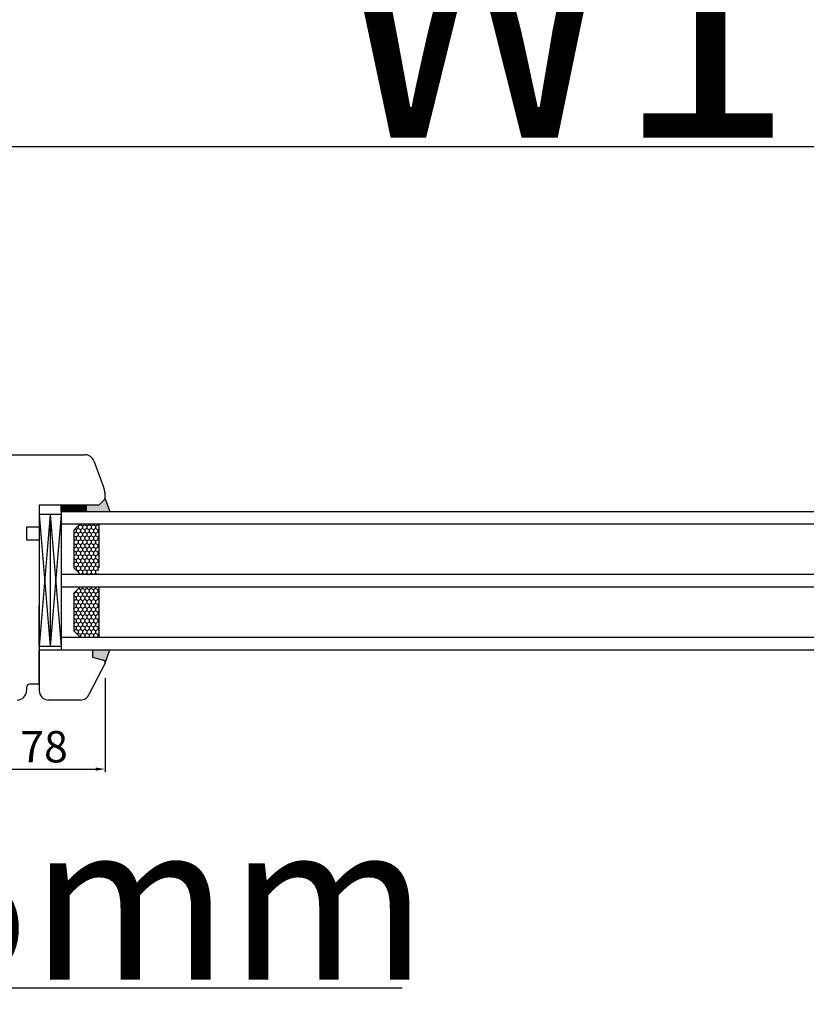
# Model space of a CAD drawing. Units: millimetres. Extents: x 24693 to 160038, y 662 to 22062.
# Drawn here: x 34110 to 34360, y 14212 to 14526 of the extents above; entities that cross this region are included whole.
import ezdxf

# ---------------------------------------------------------------- set-up
doc = ezdxf.new("R2010")
doc.units = ezdxf.units.MM
doc.linetypes.add('DASHED', pattern=[15, 7, -8])
for name, color, linetype in [('1', 7, 'Continuous'), ('listwa', 5, 'Continuous'), ('P', 7, 'Continuous'), ('skrzydło', 1, 'Continuous')]:
    doc.layers.add(name, color=color, linetype=linetype)
doc.styles.get("Standard").update_dxf_attribs({"font": 'arial.ttf'})
doc.dimstyles.new('główny', dxfattribs={"dimtxt": 10, "dimasz": 3, "dimexe": 1, "dimexo": 5, "dimgap": 2, "dimtad": 1, "dimdec": 1, "dimrnd": 0.05, "dimdsep": 46, "dimtxsty": 'Standard', "dimcen": 1.5, "dimclrd": 5, "dimclre": 5, "dimclrt": 1, "dimadec": 1, "dimazin": 2, "dimtfac": 1, "dimtdec": 1, "dimtofl": 0, "dimtmove": 0, "dimatfit": 3, "dimfxl": 1, "dimtolj": 1, "dimtzin": 0, "dimarcsym": 0})

# ---------------------------------------------------------------- blocks, each defined once
blk = doc.blocks.new('*D108')
at = {"layer": 'Defpoints', "color": 0, "transparency": 16777216}
for p in [(34819.16, 14485.24), (34819.16, 14403.75), (34019.16, 14399.76)]:
    blk.add_point(p, dxfattribs=at)
at = {"layer": 'P', "color": 5, "lineweight": -2, "transparency": 16777216}
for p, q in [((34019.16, 14404.76), (34019.16, 14486.24)), ((34819.16, 14408.75), (34819.16, 14486.24))]:
    blk.add_line(p, q, dxfattribs=at)
at = {"layer": 'P', "color": 5, "linetype": 'Continuous', "lineweight": -2, "transparency": 16777216}
blk.add_line((34022.16, 14485.24), (34816.16, 14485.24), dxfattribs=at)
at = {"layer": 'P', "color": 5, "transparency": 16777216}
for points in [[(34022.16, 14485.74), (34022.16, 14484.74), (34019.16, 14485.24)], [(34816.16, 14485.74), (34816.16, 14484.74), (34819.16, 14485.24)]]:
    blk.add_solid(points, dxfattribs=at)
at = {"layer": 'P', "color": 1, "transparency": 16777216, "insert": (34419.16, 14525.54), "char_height": 75, "attachment_point": 5}
blk.add_mtext('\\A1;W1 = 800', dxfattribs=at)
blk = doc.blocks.new('*D110')
at = {"layer": 'Defpoints', "color": 0, "transparency": 16777216}
for p in [(35619.16, 14620.77), (34019.16, 14399.76), (35619.16, 14397.85)]:
    blk.add_point(p, dxfattribs=at)
at = {"layer": 'P', "color": 5, "lineweight": -2, "transparency": 16777216}
for p, q in [((34019.16, 14404.76), (34019.16, 14621.77)), ((35619.16, 14402.85), (35619.16, 14621.77))]:
    blk.add_line(p, q, dxfattribs=at)
at = {"layer": 'P', "color": 5, "linetype": 'Continuous', "lineweight": -2, "transparency": 16777216}
blk.add_line((34022.16, 14620.77), (35616.16, 14620.77), dxfattribs=at)
at = {"layer": 'P', "color": 5, "transparency": 16777216}
for points in [[(34022.16, 14621.27), (34022.16, 14620.27), (34019.16, 14620.77)], [(35616.16, 14621.27), (35616.16, 14620.27), (35619.16, 14620.77)]]:
    blk.add_solid(points, dxfattribs=at)
at = {"layer": 'P', "color": 1, "transparency": 16777216, "insert": (34819.16, 14661.06), "char_height": 75, "attachment_point": 5}
blk.add_mtext('\\A1;W = 1600', dxfattribs=at)
blk = doc.blocks.new('*D111')
at = {"layer": 'Defpoints', "color": 0, "transparency": 16777216}
for p in [(34004.16, 14749.98), (34004.16, 14428.33), (35634.16, 14428.33)]:
    blk.add_point(p, dxfattribs=at)
at = {"layer": 'P', "color": 5, "lineweight": -2, "transparency": 16777216}
for p, q in [((34004.16, 14433.33), (34004.16, 14750.98)), ((35634.16, 14433.33), (35634.16, 14750.98))]:
    blk.add_line(p, q, dxfattribs=at)
at = {"layer": 'P', "color": 5, "linetype": 'Continuous', "lineweight": -2, "transparency": 16777216}
blk.add_line((35631.16, 14749.98), (34007.16, 14749.98), dxfattribs=at)
at = {"layer": 'P', "color": 5, "transparency": 16777216}
for points in [[(34007.16, 14750.48), (34007.16, 14749.48), (34004.16, 14749.98)], [(35631.16, 14750.48), (35631.16, 14749.48), (35634.16, 14749.98)]]:
    blk.add_solid(points, dxfattribs=at)
at = {"layer": 'P', "color": 1, "transparency": 16777216, "insert": (34819.16, 14789.48), "char_height": 75, "attachment_point": 5}
blk.add_mtext('\\A1;Wm', dxfattribs=at)
blk = doc.blocks.new('*D169')
at = {"layer": 'Defpoints', "color": 0, "transparency": 16777216}
for p in [(34019.16, 14325.75), (34004.16, 14301.81), (34004.16, 14217.78)]:
    blk.add_point(p, dxfattribs=at)
at = {"layer": 'P', "color": 5, "lineweight": -2, "transparency": 16777216}
for p, q in [((34019.16, 14320.75), (34019.16, 14216.78)), ((34004.16, 14296.81), (34004.16, 14216.78))]:
    blk.add_line(p, q, dxfattribs=at)
at = {"layer": 'P', "color": 5, "linetype": 'Continuous', "lineweight": -2, "transparency": 16777216}
for p, q in [((34007.16, 14217.78), (34016.16, 14217.78)), ((34019.16, 14217.78), (34231.59, 14217.78))]:
    blk.add_line(p, q, dxfattribs=at)
at = {"layer": 'P', "color": 5, "transparency": 16777216}
for points in [[(34007.16, 14218.28), (34007.16, 14217.28), (34004.16, 14217.78)], [(34016.16, 14218.28), (34016.16, 14217.28), (34019.16, 14217.78)]]:
    blk.add_solid(points, dxfattribs=at)
at = {"layer": 'P', "color": 1, "transparency": 16777216, "insert": (34138.61, 14245.31), "char_height": 50, "attachment_point": 5}
blk.add_mtext('\\A1;15mm', dxfattribs=at)

msp = doc.modelspace()

# ---------------------------------------------------------------- hatches: boundary and pattern name
at = {"layer": '1'}
h = msp.add_hatch(color=7, dxfattribs=at)
h.dxf.hatch_style = 1
h.paths.add_polyline_path([(34137.16, 14373.25), (34138.61, 14369.25), (34131.16, 14369.25), (34131.16, 14371.25), (34133.16, 14371.25), (34135.16, 14371.25)])
at = {"layer": 'Defpoints'}
h = msp.add_hatch(color=256, dxfattribs=at)
h.dxf.hatch_style = 1
h.paths.add_polyline_path([(34133.16, 14322.86), (34133.16, 14325.25), (34138.66, 14325.25), (34137.11, 14321.01, 0.087797), (34137.16, 14321.25, 0.339454), (34136.64, 14321.93)])

# ---------------------------------------------------------------- linework, layer by layer
at = {"layer": '1', "color": 7}
for p, q in [((34137.16, 14373.25), (34138.61, 14369.25)), ((34123.16, 14368.25), (34116.16, 14368.25)), ((34119.66, 14368.25), (34116.16, 14326.25)), ((34116.16, 14368.25), (34119.66, 14326.25)), ((34116.16, 14368.25), (34116.16, 14326.25)), ((34119.66, 14368.25), (34119.66, 14326.25)), ((34119.66, 14368.25), (34123.16, 14326.25)), ((34123.16, 14368.25), (34119.66, 14326.25)), ((34123.16, 14369.25), (34741.16, 14369.25)), ((34123.16, 14369.25), (34123.16, 14325.25)), ((34131.16, 14369.25), (34131.16, 14371.25)), ((34131.16, 14369.25), (34131.16, 14371.25)), ((34123.16, 14365.25), (34741.16, 14365.25)), ((34129.16, 14365.25), (34127.16, 14363.25)), ((34135.16, 14365.25), (34135.16, 14351.25)), ((34127.16, 14363.25), (34127.16, 14351.25)), ((34127.16, 14351.25), (34129.16, 14349.25)), ((34123.16, 14349.25), (34741.16, 14349.25)), ((34123.16, 14345.25), (34741.16, 14345.25)), ((34129.16, 14345.25), (34127.16, 14343.25)), ((34127.16, 14343.25), (34127.16, 14331.25)), ((34135.16, 14345.25), (34135.16, 14329.25)), ((34127.16, 14331.25), (34129.16, 14329.25)), ((34123.16, 14329.25), (34741.16, 14329.25)), ((34123.16, 14325.25), (34741.16, 14325.25)), ((34137.11, 14321.01), (34138.66, 14325.25))]:
    msp.add_line(p, q, dxfattribs=at)
at = {"layer": '1'}
msp.add_line((34123.16, 14369.25), (34123.16, 14371.25), dxfattribs=at)
msp.add_line((34123.16, 14369.25), (34123.16, 14371.25), dxfattribs=at)
at = {"layer": '1', "color": 7, "linetype": 'Continuous'}
for p, q in [((34123.16, 14371.12), (34125.02, 14369.25)), ((34123.16, 14370.67), (34124.57, 14369.25)), ((34123.16, 14370.22), (34124.12, 14369.25)), ((34123.16, 14369.77), (34123.67, 14369.25)), ((34123.16, 14369.32), (34123.22, 14369.25)), ((34123.47, 14371.25), (34125.47, 14369.25)), ((34123.92, 14371.25), (34125.92, 14369.25)), ((34124.36, 14371.25), (34126.36, 14369.25)), ((34124.81, 14371.25), (34126.81, 14369.25)), ((34125.26, 14371.25), (34127.26, 14369.25)), ((34125.71, 14371.25), (34127.71, 14369.25)), ((34126.16, 14371.25), (34128.16, 14369.25)), ((34126.61, 14371.25), (34128.61, 14369.25)), ((34127.06, 14371.25), (34129.06, 14369.25)), ((34127.51, 14371.25), (34129.51, 14369.25)), ((34127.96, 14371.25), (34129.96, 14369.25)), ((34128.41, 14371.25), (34130.41, 14369.25)), ((34128.85, 14371.25), (34130.85, 14369.25)), ((34129.3, 14371.25), (34131.16, 14369.4)), ((34129.75, 14371.25), (34131.16, 14369.85)), ((34130.2, 14371.25), (34131.16, 14370.3)), ((34130.65, 14371.25), (34131.16, 14370.75)), ((34131.1, 14371.25), (34131.16, 14371.2))]:
    msp.add_line(p, q, dxfattribs=at)
at = {"layer": '1', "color": 7, "linetype": 'Continuous', "ltscale": 10}
for p, q in [((34129.29, 14365.25), (34129.29, 14364.99)), ((34130.66, 14365.25), (34130.66, 14364.99)), ((34132.04, 14365.25), (34132.04, 14364.99)), ((34133.41, 14365.25), (34133.41, 14364.99)), ((34134.79, 14365.25), (34134.79, 14364.99)), ((34127.23, 14362.21), (34127.16, 14362.25)), ((34127.91, 14362.61), (34127.23, 14362.21)), ((34127.23, 14362.21), (34127.23, 14361.42)), ((34127.91, 14363.4), (34127.53, 14363.63)), ((34128.6, 14363.8), (34127.91, 14363.4)), ((34127.91, 14363.4), (34127.91, 14362.61)), ((34128.6, 14362.21), (34127.91, 14362.61)), ((34128.6, 14364.59), (34128.53, 14364.63)), ((34129.29, 14364.99), (34128.6, 14364.59)), ((34128.6, 14364.59), (34128.6, 14363.8)), ((34129.29, 14363.4), (34128.6, 14363.8)), ((34129.29, 14362.61), (34128.6, 14362.21)), ((34128.6, 14362.21), (34128.6, 14361.42)), ((34129.98, 14364.59), (34129.29, 14364.99)), ((34129.98, 14363.8), (34129.29, 14363.4)), ((34129.29, 14363.4), (34129.29, 14362.61)), ((34129.98, 14362.21), (34129.29, 14362.61)), ((34130.66, 14364.99), (34129.98, 14364.59)), ((34129.98, 14364.59), (34129.98, 14363.8)), ((34130.66, 14363.4), (34129.98, 14363.8)), ((34130.66, 14362.61), (34129.98, 14362.21)), ((34129.98, 14362.21), (34129.98, 14361.42)), ((34131.35, 14364.59), (34130.66, 14364.99)), ((34131.35, 14363.8), (34130.66, 14363.4)), ((34130.66, 14363.4), (34130.66, 14362.61)), ((34131.35, 14362.21), (34130.66, 14362.61)), ((34132.04, 14364.99), (34131.35, 14364.59)), ((34131.35, 14364.59), (34131.35, 14363.8)), ((34132.04, 14363.4), (34131.35, 14363.8)), ((34132.04, 14362.61), (34131.35, 14362.21)), ((34131.35, 14362.21), (34131.35, 14361.42)), ((34132.73, 14364.59), (34132.04, 14364.99)), ((34132.72, 14363.8), (34132.04, 14363.4)), ((34132.04, 14363.4), (34132.04, 14362.61)), ((34132.73, 14362.21), (34132.04, 14362.61)), ((34133.41, 14364.99), (34132.72, 14364.59)), ((34133.41, 14362.61), (34132.72, 14362.21)), ((34132.73, 14364.59), (34132.73, 14363.8)), ((34133.41, 14363.4), (34132.73, 14363.8)), ((34132.73, 14362.21), (34132.73, 14361.42)), ((34134.1, 14364.59), (34133.41, 14364.99)), ((34134.1, 14363.8), (34133.41, 14363.4)), ((34133.41, 14363.4), (34133.41, 14362.61)), ((34134.1, 14362.21), (34133.41, 14362.61)), ((34134.79, 14364.99), (34134.1, 14364.59)), ((34134.1, 14364.59), (34134.1, 14363.8)), ((34134.79, 14363.4), (34134.1, 14363.8)), ((34134.79, 14362.61), (34134.1, 14362.21)), ((34134.1, 14362.21), (34134.1, 14361.42)), ((34135.16, 14364.78), (34134.79, 14364.99)), ((34135.16, 14363.62), (34134.79, 14363.4)), ((34134.79, 14363.4), (34134.79, 14362.61)), ((34135.16, 14362.4), (34134.79, 14362.61)), ((34127.23, 14361.42), (34127.16, 14361.38)), ((34127.23, 14359.83), (34127.16, 14359.87)), ((34127.23, 14359.04), (34127.16, 14359)), ((34127.91, 14361.02), (34127.23, 14361.42)), ((34127.91, 14360.23), (34127.23, 14359.83)), ((34127.23, 14359.83), (34127.23, 14359.04)), ((34127.91, 14358.64), (34127.23, 14359.04)), ((34128.6, 14361.42), (34127.91, 14361.02)), ((34127.91, 14361.02), (34127.91, 14360.23)), ((34128.6, 14359.83), (34127.91, 14360.23)), ((34128.6, 14359.04), (34127.91, 14358.64)), ((34129.29, 14361.02), (34128.6, 14361.42)), ((34129.29, 14360.23), (34128.6, 14359.83)), ((34128.6, 14359.83), (34128.6, 14359.04)), ((34129.29, 14358.64), (34128.6, 14359.04)), ((34129.98, 14361.42), (34129.29, 14361.02)), ((34129.29, 14361.02), (34129.29, 14360.23)), ((34129.98, 14359.83), (34129.29, 14360.23)), ((34129.98, 14359.04), (34129.29, 14358.64)), ((34130.66, 14361.02), (34129.98, 14361.42)), ((34130.66, 14360.23), (34129.98, 14359.83)), ((34129.98, 14359.83), (34129.98, 14359.04)), ((34130.66, 14358.64), (34129.98, 14359.04)), ((34131.35, 14361.42), (34130.66, 14361.02)), ((34130.66, 14361.02), (34130.66, 14360.23)), ((34131.35, 14359.83), (34130.66, 14360.23)), ((34131.35, 14359.04), (34130.66, 14358.64)), ((34132.04, 14361.02), (34131.35, 14361.42)), ((34132.04, 14360.23), (34131.35, 14359.83)), ((34131.35, 14359.83), (34131.35, 14359.04)), ((34132.04, 14358.64), (34131.35, 14359.04)), ((34132.72, 14361.42), (34132.04, 14361.02)), ((34132.04, 14361.02), (34132.04, 14360.23)), ((34132.73, 14359.83), (34132.04, 14360.23)), ((34132.72, 14359.04), (34132.04, 14358.64)), ((34133.41, 14360.23), (34132.72, 14359.83)), ((34133.41, 14361.02), (34132.73, 14361.42)), ((34132.73, 14359.83), (34132.73, 14359.04)), ((34133.41, 14358.64), (34132.73, 14359.04)), ((34134.1, 14361.42), (34133.41, 14361.02)), ((34133.41, 14361.02), (34133.41, 14360.23)), ((34134.1, 14359.83), (34133.41, 14360.23)), ((34134.1, 14359.04), (34133.41, 14358.64)), ((34134.79, 14361.02), (34134.1, 14361.42)), ((34134.79, 14360.23), (34134.1, 14359.83)), ((34134.1, 14359.83), (34134.1, 14359.04)), ((34134.79, 14358.64), (34134.1, 14359.04)), ((34135.16, 14361.23), (34134.79, 14361.02)), ((34134.79, 14361.02), (34134.79, 14360.23)), ((34135.16, 14360.01), (34134.79, 14360.23)), ((34135.16, 14358.85), (34134.79, 14358.64)), ((34127.23, 14357.45), (34127.16, 14357.49)), ((34127.23, 14356.66), (34127.16, 14356.62)), ((34127.91, 14357.85), (34127.23, 14357.45)), ((34127.23, 14357.45), (34127.23, 14356.66)), ((34127.91, 14356.26), (34127.23, 14356.66)), ((34127.91, 14358.64), (34127.91, 14357.85)), ((34128.6, 14357.45), (34127.91, 14357.85)), ((34128.6, 14356.66), (34127.91, 14356.26)), ((34127.91, 14356.26), (34127.91, 14355.46)), ((34129.29, 14357.85), (34128.6, 14357.45)), ((34128.6, 14357.45), (34128.6, 14356.66)), ((34129.29, 14356.26), (34128.6, 14356.66)), ((34129.29, 14358.64), (34129.29, 14357.85)), ((34129.98, 14357.45), (34129.29, 14357.85)), ((34129.98, 14356.66), (34129.29, 14356.26)), ((34129.29, 14356.26), (34129.29, 14355.46)), ((34130.66, 14357.85), (34129.98, 14357.45)), ((34129.98, 14357.45), (34129.98, 14356.66)), ((34130.66, 14356.26), (34129.98, 14356.66)), ((34130.66, 14358.64), (34130.66, 14357.85)), ((34131.35, 14357.45), (34130.66, 14357.85)), ((34131.35, 14356.66), (34130.66, 14356.26)), ((34130.66, 14356.26), (34130.66, 14355.46)), ((34132.04, 14357.85), (34131.35, 14357.45)), ((34131.35, 14357.45), (34131.35, 14356.66)), ((34132.04, 14356.26), (34131.35, 14356.66)), ((34132.04, 14358.64), (34132.04, 14357.85)), ((34132.73, 14357.45), (34132.04, 14357.85)), ((34132.72, 14356.66), (34132.04, 14356.26)), ((34132.04, 14356.26), (34132.04, 14355.46)), ((34133.41, 14357.85), (34132.72, 14357.45)), ((34132.73, 14357.45), (34132.73, 14356.66)), ((34133.41, 14356.26), (34132.73, 14356.66)), ((34133.41, 14358.64), (34133.41, 14357.85)), ((34134.1, 14357.45), (34133.41, 14357.85)), ((34134.1, 14356.66), (34133.41, 14356.26)), ((34133.41, 14356.26), (34133.41, 14355.46)), ((34134.79, 14357.85), (34134.1, 14357.45)), ((34134.1, 14357.45), (34134.1, 14356.66)), ((34134.79, 14356.26), (34134.1, 14356.66)), ((34134.79, 14358.64), (34134.79, 14357.85)), ((34135.16, 14357.63), (34134.79, 14357.85)), ((34135.16, 14356.47), (34134.79, 14356.26)), ((34134.79, 14356.26), (34134.79, 14355.46)), ((34127.23, 14355.07), (34127.16, 14355.11)), ((34127.23, 14354.27), (34127.16, 14354.23)), ((34127.23, 14352.69), (34127.16, 14352.73)), ((34127.91, 14355.46), (34127.23, 14355.07)), ((34127.23, 14355.07), (34127.23, 14354.27)), ((34127.91, 14353.88), (34127.23, 14354.27)), ((34127.91, 14353.08), (34127.23, 14352.69)), ((34127.23, 14352.69), (34127.23, 14351.89)), ((34128.6, 14355.07), (34127.91, 14355.47)), ((34128.6, 14354.27), (34127.91, 14353.88)), ((34127.91, 14353.88), (34127.91, 14353.08)), ((34128.6, 14352.69), (34127.91, 14353.08)), ((34129.29, 14355.46), (34128.6, 14355.07)), ((34128.6, 14355.07), (34128.6, 14354.27)), ((34129.29, 14353.88), (34128.6, 14354.27)), ((34129.29, 14353.08), (34128.6, 14352.69)), ((34128.6, 14352.69), (34128.6, 14351.89)), ((34129.98, 14355.07), (34129.29, 14355.47)), ((34129.98, 14354.27), (34129.29, 14353.88)), ((34129.29, 14353.88), (34129.29, 14353.08)), ((34129.98, 14352.69), (34129.29, 14353.08)), ((34130.66, 14355.46), (34129.98, 14355.07)), ((34129.98, 14355.07), (34129.98, 14354.27)), ((34130.66, 14353.88), (34129.98, 14354.27)), ((34130.66, 14353.08), (34129.98, 14352.69)), ((34129.98, 14352.69), (34129.98, 14351.89)), ((34131.35, 14355.07), (34130.66, 14355.47)), ((34131.35, 14354.27), (34130.66, 14353.88)), ((34130.66, 14353.88), (34130.66, 14353.08)), ((34131.35, 14352.69), (34130.66, 14353.08)), ((34132.04, 14355.46), (34131.35, 14355.07)), ((34131.35, 14355.07), (34131.35, 14354.27)), ((34132.04, 14353.88), (34131.35, 14354.27)), ((34132.04, 14353.08), (34131.35, 14352.69)), ((34131.35, 14352.69), (34131.35, 14351.89)), ((34132.73, 14355.07), (34132.04, 14355.47)), ((34132.72, 14354.27), (34132.04, 14353.88)), ((34132.04, 14353.88), (34132.04, 14353.08)), ((34132.73, 14352.69), (34132.04, 14353.08)), ((34133.41, 14355.46), (34132.72, 14355.07)), ((34133.41, 14353.08), (34132.72, 14352.69)), ((34132.73, 14355.07), (34132.73, 14354.27)), ((34133.41, 14353.88), (34132.73, 14354.27)), ((34132.73, 14352.69), (34132.73, 14351.89)), ((34134.1, 14355.07), (34133.41, 14355.47)), ((34134.1, 14354.27), (34133.41, 14353.88)), ((34133.41, 14353.88), (34133.41, 14353.08)), ((34134.1, 14352.69), (34133.41, 14353.08)), ((34134.79, 14355.46), (34134.1, 14355.07)), ((34134.1, 14355.07), (34134.1, 14354.27)), ((34134.79, 14353.88), (34134.1, 14354.27)), ((34134.79, 14353.08), (34134.1, 14352.69)), ((34134.1, 14352.69), (34134.1, 14351.89)), ((34135.16, 14355.25), (34134.79, 14355.47)), ((34135.16, 14354.09), (34134.79, 14353.88)), ((34134.79, 14353.88), (34134.79, 14353.08)), ((34135.16, 14352.87), (34134.79, 14353.08)), ((34127.23, 14351.89), (34127.16, 14351.85)), ((34127.91, 14351.5), (34127.23, 14351.89)), ((34127.91, 14350.7), (34127.78, 14350.63)), ((34128.6, 14351.89), (34127.91, 14351.5)), ((34127.91, 14351.5), (34127.91, 14350.7)), ((34128.6, 14350.31), (34127.91, 14350.7)), ((34129.29, 14351.5), (34128.6, 14351.89)), ((34129.29, 14350.7), (34128.6, 14350.31)), ((34128.6, 14350.31), (34128.6, 14349.81)), ((34129.98, 14351.89), (34129.29, 14351.5)), ((34129.29, 14351.5), (34129.29, 14350.7)), ((34129.98, 14350.31), (34129.29, 14350.7)), ((34129.98, 14349.51), (34129.53, 14349.25)), ((34130.66, 14351.5), (34129.98, 14351.89)), ((34130.66, 14350.7), (34129.98, 14350.31)), ((34129.98, 14350.31), (34129.98, 14349.51)), ((34130.42, 14349.25), (34129.98, 14349.51)), ((34131.35, 14351.89), (34130.66, 14351.5)), ((34130.66, 14351.5), (34130.66, 14350.7)), ((34131.35, 14350.31), (34130.66, 14350.7)), ((34131.35, 14349.51), (34130.9, 14349.25)), ((34132.04, 14351.5), (34131.35, 14351.89)), ((34132.04, 14350.7), (34131.35, 14350.31)), ((34131.35, 14350.31), (34131.35, 14349.51)), ((34131.8, 14349.25), (34131.35, 14349.51)), ((34132.72, 14351.89), (34132.04, 14351.5)), ((34132.04, 14351.5), (34132.04, 14350.7)), ((34132.73, 14350.31), (34132.04, 14350.7)), ((34132.72, 14349.51), (34132.28, 14349.25)), ((34133.41, 14350.7), (34132.72, 14350.31)), ((34133.41, 14351.5), (34132.73, 14351.89)), ((34132.73, 14350.31), (34132.73, 14349.51)), ((34133.17, 14349.25), (34132.73, 14349.51)), ((34134.1, 14351.89), (34133.41, 14351.5)), ((34133.41, 14351.5), (34133.41, 14350.7)), ((34134.1, 14350.31), (34133.41, 14350.7)), ((34134.1, 14349.51), (34133.65, 14349.25)), ((34134.79, 14351.5), (34134.1, 14351.89)), ((34134.79, 14350.7), (34134.1, 14350.31)), ((34134.1, 14350.31), (34134.1, 14349.51)), ((34134.55, 14349.25), (34134.1, 14349.51)), ((34135.16, 14351.71), (34134.79, 14351.5)), ((34134.79, 14351.5), (34134.79, 14350.7)), ((34135.16, 14350.49), (34134.79, 14350.7)), ((34135.16, 14349.33), (34135.03, 14349.25)), ((34127.23, 14343.16), (34127.16, 14343.2)), ((34127.91, 14343.56), (34127.23, 14343.16)), ((34127.23, 14343.16), (34127.23, 14342.37)), ((34127.91, 14344.01), (34127.91, 14343.56)), ((34128.6, 14343.16), (34127.91, 14343.56)), ((34129.29, 14343.56), (34128.6, 14343.16)), ((34128.6, 14343.16), (34128.6, 14342.37)), ((34129.29, 14344.35), (34128.63, 14344.73)), ((34129.98, 14344.75), (34129.29, 14344.35)), ((34129.29, 14344.35), (34129.29, 14343.56)), ((34129.98, 14343.16), (34129.29, 14343.56)), ((34129.98, 14345.25), (34129.98, 14344.75)), ((34130.66, 14344.35), (34129.98, 14344.75)), ((34130.66, 14343.56), (34129.98, 14343.16)), ((34129.98, 14343.16), (34129.98, 14342.37)), ((34131.35, 14344.75), (34130.66, 14344.35)), ((34130.66, 14344.35), (34130.66, 14343.56)), ((34131.35, 14343.16), (34130.66, 14343.56)), ((34131.35, 14345.25), (34131.35, 14344.75)), ((34132.04, 14344.35), (34131.35, 14344.75)), ((34132.04, 14343.56), (34131.35, 14343.16)), ((34131.35, 14343.16), (34131.35, 14342.37)), ((34132.72, 14344.75), (34132.04, 14344.35)), ((34132.04, 14344.35), (34132.04, 14343.56)), ((34132.73, 14343.16), (34132.04, 14343.56)), ((34133.41, 14343.56), (34132.72, 14343.16)), ((34132.73, 14345.25), (34132.73, 14344.75)), ((34133.41, 14344.35), (34132.73, 14344.75)), ((34132.73, 14343.16), (34132.73, 14342.37)), ((34134.1, 14344.75), (34133.41, 14344.35)), ((34133.41, 14344.35), (34133.41, 14343.56)), ((34134.1, 14343.16), (34133.41, 14343.56)), ((34134.1, 14345.25), (34134.1, 14344.75)), ((34134.79, 14344.35), (34134.1, 14344.75)), ((34134.79, 14343.56), (34134.1, 14343.16)), ((34134.1, 14343.16), (34134.1, 14342.37)), ((34135.16, 14344.57), (34134.79, 14344.35)), ((34134.79, 14344.35), (34134.79, 14343.56)), ((34135.16, 14343.35), (34134.79, 14343.56)), ((34127.23, 14342.37), (34127.16, 14342.33)), ((34127.23, 14340.78), (34127.16, 14340.82)), ((34127.91, 14341.97), (34127.23, 14342.37)), ((34127.91, 14341.18), (34127.23, 14340.78)), ((34127.23, 14340.78), (34127.23, 14339.99)), ((34128.6, 14342.37), (34127.91, 14341.97)), ((34127.91, 14341.97), (34127.91, 14341.18)), ((34128.6, 14340.78), (34127.91, 14341.18)), ((34129.29, 14341.97), (34128.6, 14342.37)), ((34129.29, 14341.18), (34128.6, 14340.78)), ((34128.6, 14340.78), (34128.6, 14339.99)), ((34129.98, 14342.37), (34129.29, 14341.97)), ((34129.29, 14341.97), (34129.29, 14341.18)), ((34129.98, 14340.78), (34129.29, 14341.18)), ((34130.66, 14341.97), (34129.98, 14342.37)), ((34130.66, 14341.18), (34129.98, 14340.78)), ((34129.98, 14340.78), (34129.98, 14339.99)), ((34131.35, 14342.37), (34130.66, 14341.97)), ((34130.66, 14341.97), (34130.66, 14341.18)), ((34131.35, 14340.78), (34130.66, 14341.18)), ((34132.04, 14341.97), (34131.35, 14342.37)), ((34132.04, 14341.18), (34131.35, 14340.78)), ((34131.35, 14340.78), (34131.35, 14339.99)), ((34132.72, 14342.37), (34132.04, 14341.97)), ((34132.04, 14341.97), (34132.04, 14341.18)), ((34132.73, 14340.78), (34132.04, 14341.18)), ((34133.41, 14341.18), (34132.72, 14340.78)), ((34133.41, 14341.97), (34132.73, 14342.37)), ((34132.73, 14340.78), (34132.73, 14339.99)), ((34134.1, 14342.37), (34133.41, 14341.97)), ((34133.41, 14341.97), (34133.41, 14341.18)), ((34134.1, 14340.78), (34133.41, 14341.18)), ((34134.79, 14341.97), (34134.1, 14342.37)), ((34134.79, 14341.18), (34134.1, 14340.78)), ((34134.1, 14340.78), (34134.1, 14339.99)), ((34135.16, 14342.18), (34134.79, 14341.97)), ((34134.79, 14341.97), (34134.79, 14341.18)), ((34135.16, 14340.96), (34134.79, 14341.18)), ((34127.23, 14339.99), (34127.16, 14339.95)), ((34127.23, 14338.4), (34127.16, 14338.44)), ((34127.23, 14337.61), (34127.16, 14337.57)), ((34127.91, 14339.59), (34127.23, 14339.99)), ((34127.91, 14338.8), (34127.23, 14338.4)), ((34127.23, 14338.4), (34127.23, 14337.61)), ((34127.91, 14337.21), (34127.23, 14337.61)), ((34128.6, 14339.99), (34127.91, 14339.59)), ((34127.91, 14339.59), (34127.91, 14338.8)), ((34128.6, 14338.4), (34127.91, 14338.8)), ((34128.6, 14337.61), (34127.91, 14337.21)), ((34127.91, 14337.21), (34127.91, 14336.41)), ((34129.29, 14339.59), (34128.6, 14339.99)), ((34129.29, 14338.8), (34128.6, 14338.4)), ((34128.6, 14338.4), (34128.6, 14337.61)), ((34129.29, 14337.21), (34128.6, 14337.61)), ((34129.98, 14339.99), (34129.29, 14339.59)), ((34129.29, 14339.59), (34129.29, 14338.8)), ((34129.98, 14338.4), (34129.29, 14338.8)), ((34129.98, 14337.61), (34129.29, 14337.21)), ((34129.29, 14337.21), (34129.29, 14336.41)), ((34130.66, 14339.59), (34129.98, 14339.99)), ((34130.66, 14338.8), (34129.98, 14338.4)), ((34129.98, 14338.4), (34129.98, 14337.61)), ((34130.66, 14337.21), (34129.98, 14337.61)), ((34131.35, 14339.99), (34130.66, 14339.59)), ((34130.66, 14339.59), (34130.66, 14338.8)), ((34131.35, 14338.4), (34130.66, 14338.8)), ((34131.35, 14337.61), (34130.66, 14337.21)), ((34130.66, 14337.21), (34130.66, 14336.41)), ((34132.04, 14339.59), (34131.35, 14339.99)), ((34132.04, 14338.8), (34131.35, 14338.4)), ((34131.35, 14338.4), (34131.35, 14337.61)), ((34132.04, 14337.21), (34131.35, 14337.61)), ((34132.72, 14339.99), (34132.04, 14339.59)), ((34132.04, 14339.59), (34132.04, 14338.8)), ((34132.73, 14338.4), (34132.04, 14338.8)), ((34132.72, 14337.61), (34132.04, 14337.21)), ((34132.04, 14337.21), (34132.04, 14336.41)), ((34133.41, 14338.8), (34132.72, 14338.4)), ((34133.41, 14339.59), (34132.73, 14339.99)), ((34132.73, 14338.4), (34132.73, 14337.61)), ((34133.41, 14337.21), (34132.73, 14337.61)), ((34134.1, 14339.99), (34133.41, 14339.59)), ((34133.41, 14339.59), (34133.41, 14338.8)), ((34134.1, 14338.4), (34133.41, 14338.8)), ((34134.1, 14337.61), (34133.41, 14337.21)), ((34133.41, 14337.21), (34133.41, 14336.41)), ((34134.79, 14339.59), (34134.1, 14339.99)), ((34134.79, 14338.8), (34134.1, 14338.4)), ((34134.1, 14338.4), (34134.1, 14337.61)), ((34134.79, 14337.21), (34134.1, 14337.61)), ((34135.16, 14339.8), (34134.79, 14339.59)), ((34134.79, 14339.59), (34134.79, 14338.8)), ((34135.16, 14338.58), (34134.79, 14338.8)), ((34135.16, 14337.42), (34134.79, 14337.21)), ((34134.79, 14337.21), (34134.79, 14336.41)), ((34127.23, 14336.02), (34127.16, 14336.06)), ((34127.23, 14335.22), (34127.16, 14335.18)), ((34127.91, 14336.41), (34127.23, 14336.02)), ((34127.23, 14336.02), (34127.23, 14335.22)), ((34127.91, 14334.83), (34127.23, 14335.22)), ((34127.91, 14334.03), (34127.23, 14333.64)), ((34128.6, 14336.02), (34127.91, 14336.42)), ((34128.6, 14335.22), (34127.91, 14334.83)), ((34127.91, 14334.83), (34127.91, 14334.03)), ((34128.6, 14333.64), (34127.91, 14334.03)), ((34129.29, 14336.41), (34128.6, 14336.02)), ((34128.6, 14336.02), (34128.6, 14335.22)), ((34129.29, 14334.83), (34128.6, 14335.22)), ((34129.29, 14334.03), (34128.6, 14333.64)), ((34129.98, 14336.02), (34129.29, 14336.42)), ((34129.98, 14335.22), (34129.29, 14334.83)), ((34129.29, 14334.83), (34129.29, 14334.03)), ((34129.98, 14333.64), (34129.29, 14334.03)), ((34130.66, 14336.41), (34129.98, 14336.02)), ((34129.98, 14336.02), (34129.98, 14335.22)), ((34130.66, 14334.83), (34129.98, 14335.22)), ((34130.66, 14334.03), (34129.98, 14333.64)), ((34131.35, 14336.02), (34130.66, 14336.42)), ((34131.35, 14335.22), (34130.66, 14334.83)), ((34130.66, 14334.83), (34130.66, 14334.03)), ((34131.35, 14333.64), (34130.66, 14334.03)), ((34132.04, 14336.41), (34131.35, 14336.02)), ((34131.35, 14336.02), (34131.35, 14335.22)), ((34132.04, 14334.83), (34131.35, 14335.22)), ((34132.04, 14334.03), (34131.35, 14333.64)), ((34132.73, 14336.02), (34132.04, 14336.42)), ((34132.72, 14335.22), (34132.04, 14334.83)), ((34132.04, 14334.83), (34132.04, 14334.03)), ((34132.73, 14333.64), (34132.04, 14334.03)), ((34133.41, 14336.41), (34132.72, 14336.02)), ((34133.41, 14334.03), (34132.72, 14333.64)), ((34132.73, 14336.02), (34132.73, 14335.22)), ((34133.41, 14334.83), (34132.73, 14335.22)), ((34134.1, 14336.02), (34133.41, 14336.42)), ((34134.1, 14335.22), (34133.41, 14334.83)), ((34133.41, 14334.83), (34133.41, 14334.03)), ((34134.1, 14333.64), (34133.41, 14334.03)), ((34134.79, 14336.41), (34134.1, 14336.02)), ((34134.1, 14336.02), (34134.1, 14335.22)), ((34134.79, 14334.83), (34134.1, 14335.22)), ((34134.79, 14334.03), (34134.1, 14333.64)), ((34135.16, 14336.2), (34134.79, 14336.42)), ((34135.16, 14335.04), (34134.79, 14334.83)), ((34134.79, 14334.83), (34134.79, 14334.03)), ((34135.16, 14333.82), (34134.79, 14334.03)), ((34127.23, 14333.64), (34127.16, 14333.68)), ((34127.23, 14332.84), (34127.16, 14332.8)), ((34127.23, 14331.26), (34127.16, 14331.3)), ((34127.23, 14333.64), (34127.23, 14332.84)), ((34127.91, 14332.45), (34127.23, 14332.84)), ((34127.91, 14331.65), (34127.23, 14331.26)), ((34127.23, 14331.26), (34127.23, 14331.18)), ((34128.6, 14332.84), (34127.91, 14332.45)), ((34127.91, 14332.45), (34127.91, 14331.65)), ((34128.6, 14331.26), (34127.91, 14331.65)), ((34128.6, 14333.64), (34128.6, 14332.84)), ((34129.29, 14332.45), (34128.6, 14332.84)), ((34129.29, 14331.65), (34128.6, 14331.26)), ((34128.6, 14331.26), (34128.6, 14330.46)), ((34129.98, 14332.84), (34129.29, 14332.45)), ((34129.29, 14332.45), (34129.29, 14331.65)), ((34129.98, 14331.26), (34129.29, 14331.65)), ((34129.98, 14333.64), (34129.98, 14332.84)), ((34130.66, 14332.45), (34129.98, 14332.84)), ((34130.66, 14331.65), (34129.98, 14331.26)), ((34129.98, 14331.26), (34129.98, 14330.46)), ((34131.35, 14332.84), (34130.66, 14332.45)), ((34130.66, 14332.45), (34130.66, 14331.65)), ((34131.35, 14331.26), (34130.66, 14331.65)), ((34131.35, 14333.64), (34131.35, 14332.84)), ((34132.04, 14332.45), (34131.35, 14332.84)), ((34132.04, 14331.65), (34131.35, 14331.26)), ((34131.35, 14331.26), (34131.35, 14330.46)), ((34132.72, 14332.84), (34132.04, 14332.45)), ((34132.04, 14332.45), (34132.04, 14331.65)), ((34132.73, 14331.26), (34132.04, 14331.65)), ((34133.41, 14331.65), (34132.72, 14331.26)), ((34132.73, 14333.64), (34132.73, 14332.84)), ((34133.41, 14332.45), (34132.73, 14332.84)), ((34132.73, 14331.26), (34132.73, 14330.46)), ((34134.1, 14332.84), (34133.41, 14332.45)), ((34133.41, 14332.45), (34133.41, 14331.65)), ((34134.1, 14331.26), (34133.41, 14331.65)), ((34134.1, 14333.64), (34134.1, 14332.84)), ((34134.79, 14332.45), (34134.1, 14332.84)), ((34134.79, 14331.65), (34134.1, 14331.26)), ((34134.1, 14331.26), (34134.1, 14330.46)), ((34135.16, 14332.66), (34134.79, 14332.45)), ((34134.79, 14332.45), (34134.79, 14331.65)), ((34135.16, 14331.44), (34134.79, 14331.65)), ((34128.6, 14330.46), (34128.19, 14330.22)), ((34129.29, 14330.07), (34128.6, 14330.46)), ((34129.29, 14329.27), (34129.26, 14329.25)), ((34129.98, 14330.46), (34129.29, 14330.06)), ((34129.29, 14330.06), (34129.29, 14329.27)), ((34129.32, 14329.25), (34129.29, 14329.27)), ((34130.66, 14330.07), (34129.98, 14330.46)), ((34130.66, 14329.27), (34130.63, 14329.25)), ((34131.35, 14330.46), (34130.66, 14330.06)), ((34130.66, 14330.06), (34130.66, 14329.27)), ((34130.69, 14329.25), (34130.66, 14329.27)), ((34132.04, 14330.07), (34131.35, 14330.46)), ((34132.04, 14329.27), (34132.01, 14329.25)), ((34132.72, 14330.46), (34132.04, 14330.06)), ((34132.04, 14330.06), (34132.04, 14329.27)), ((34132.07, 14329.25), (34132.04, 14329.27)), ((34133.41, 14330.07), (34132.73, 14330.46)), ((34133.41, 14329.27), (34133.38, 14329.25)), ((34134.1, 14330.46), (34133.41, 14330.06)), ((34133.41, 14330.06), (34133.41, 14329.27)), ((34133.44, 14329.25), (34133.41, 14329.27)), ((34134.79, 14330.07), (34134.1, 14330.46)), ((34134.79, 14329.27), (34134.76, 14329.25)), ((34135.16, 14330.28), (34134.79, 14330.06)), ((34134.79, 14330.06), (34134.79, 14329.27)), ((34134.82, 14329.25), (34134.79, 14329.27))]:
    msp.add_line(p, q, dxfattribs=at)
at = {"layer": 'Defpoints'}
msp.add_line((34123.16, 14326.25), (34116.16, 14326.25), dxfattribs=at)
at = {"layer": 'Defpoints', "color": 5}
msp.add_line((34137.16, 14316.25), (34137.16, 14286.3), dxfattribs=at)
at = {"layer": 'Defpoints', "color": 5, "linetype": 'Continuous'}
msp.add_line((34062.16, 14287.3), (34134.16, 14287.3), dxfattribs=at)
at = {"layer": 'Defpoints', "color": 5}
msp.add_solid([(34134.16, 14287.8), (34134.16, 14286.8), (34137.16, 14287.3)], dxfattribs=at)
at = {"layer": 'listwa', "linetype": 'Continuous'}
for p, q in [((34116.16, 14325.25), (34133.16, 14325.25)), ((34116.16, 14314.25), (34116.16, 14325.25)), ((34133.16, 14325.25), (34133.16, 14322.86)), ((34133.16, 14325.25), (34133.16, 14322.86)), ((34133.16, 14325.25), (34133.16, 14322.86)), ((34133.16, 14322.86), (34136.64, 14321.93)), ((34133.16, 14322.86), (34136.64, 14321.93)), ((34133.16, 14322.86), (34136.64, 14321.93)), ((34137.11, 14321.01), (34132.1, 14311.23)), ((34116.16, 14315.25), (34116.16, 14312.25)), ((34129.28, 14309.25), (34119.16, 14309.25))]:
    msp.add_line(p, q, dxfattribs=at)
for centre, radius, start, end in [((34136.46, 14321.25), 0.7, 0, 75), ((34136.46, 14321.25), 0.7, 340, 0), ((34119.16, 14312.25), 3, 180, 270), ((34129.28, 14312.25), 3, 270, 340)]:
    msp.add_arc(centre, radius, start, end, dxfattribs=at)
at = {"layer": 'skrzydło', "linetype": 'Continuous'}
for p, q in [((34093.16, 14387.25), (34128.63, 14387.25)), ((34093.16, 14387.25), (34130.73, 14387.25)), ((34133.55, 14385.28), (34136.47, 14377.25)), ((34134.27, 14383.31), (34136.47, 14377.25)), ((34136.47, 14377.25), (34136.85, 14376.21)), ((34137.16, 14373.54), (34137.16, 14374.5)), ((34135.16, 14371.25), (34137.16, 14373.25)), ((34136.95, 14373.05), (34135.16, 14371.25)), ((34116.16, 14371.25), (34116.16, 14313.75)), ((34133.16, 14371.25), (34116.16, 14371.25)), ((34116.16, 14367.25), (34116.16, 14364.25)), ((34112.16, 14364.25), (34112.16, 14360.25)), ((34116.16, 14364.25), (34112.16, 14364.25)), ((34112.16, 14360.25), (34116.16, 14360.25)), ((34116.16, 14326.25), (34116.16, 14339.25)), ((34112.16, 14313.25), (34112.16, 14312.25)), ((34116.16, 14314.25), (34113.16, 14314.25)), ((34116.16, 14314.25), (34114.16, 14314.25))]:
    msp.add_line(p, q, dxfattribs=at)
at = {"layer": 'skrzydło', "linetype": 'DASHED'}
for p, q in [((34137.16, 14373.54), (34137.16, 14374.5)), ((34136.95, 14373.05), (34135.16, 14371.25)), ((34135.16, 14371.25), (34133.16, 14371.25))]:
    msp.add_line(p, q, dxfattribs=at)
at = {"layer": 'skrzydło'}
msp.add_line((34116.16, 14360.25), (34116.16, 14329.25), dxfattribs=at)
at = {"layer": 'skrzydło', "linetype": 'Continuous'}
for centre, radius, start, end in [((34130.73, 14384.25), 3, 20, 90), ((34132.16, 14374.5), 5, 0, 20), ((34136.46, 14373.54), 0.7, 315, 0), ((34109.16, 14312.25), 3, 270, 0), ((34113.16, 14313.25), 1, 90, 180)]:
    msp.add_arc(centre, radius, start, end, dxfattribs=at)
at = {"layer": 'skrzydło', "linetype": 'DASHED'}
for centre, radius, start, end in [((34132.16, 14374.5), 5, 0, 20), ((34136.46, 14373.54), 0.7, 315, 0)]:
    msp.add_arc(centre, radius, start, end, dxfattribs=at)

# ---------------------------------------------------------------- texts
at = {"layer": 'Defpoints', "color": 1, "insert": (34117.7, 14294.41), "char_height": 10, "attachment_point": 5}
msp.add_mtext('\\A1;78', dxfattribs=at)

# ---------------------------------------------------------------- dimensions: what is measured, and where the dimension line sits
at = {"layer": 'P'}
for base, p1, p2, text, picture, middle in [((34004.16, 14749.98), (35634.16, 14428.33), (34004.16, 14428.33), 'Wm', '*D111', (34819.16, 14789.48)), ((35619.16, 14620.77), (34019.16, 14399.76), (35619.16, 14397.85), 'W = <>', '*D110', (34819.16, 14661.06)), ((34819.16, 14485.24), (34019.16, 14399.76), (34819.16, 14403.75), 'W1 = <>', '*D108', (34419.16, 14525.54))]:
    dim = msp.add_linear_dim(base=base, p1=p1, p2=p2, text=text, dimstyle='główny', override={"dimtxt": 75}, dxfattribs=at)
    dim.commit()
    dim.dimension.update_dxf_attribs({"geometry": picture, "text_midpoint": middle})
dim = msp.add_linear_dim(base=(34004.16, 14217.78), p1=(34019.16, 14325.75), p2=(34004.16, 14301.81), text='<>mm', dimstyle='główny', override={"dimtxt": 50}, dxfattribs=at)
dim.commit()
dim.dimension.update_dxf_attribs({"geometry": '*D169', "text_midpoint": (34138.61, 14217.78), "dimtype": 160})

doc.saveas('drawing.dxf')
